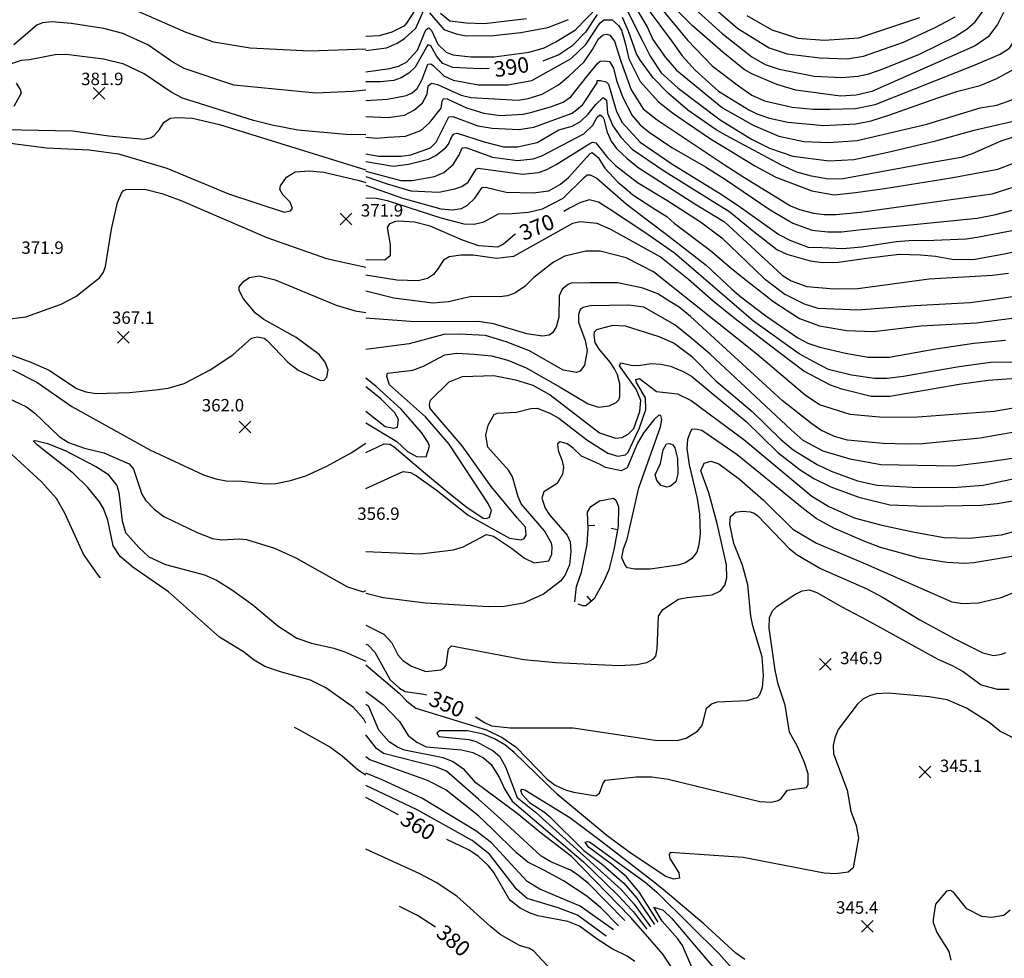
# Model space of a CAD drawing. Units: feet. Extents: x 5734447 to 5771296, y 2303466 to 2323136.
# Drawn here: x 5760252 to 5760886, y 2310225 to 2310829 of the extents above; entities that cross this region are included whole.
import ezdxf

# ---------------------------------------------------------------- set-up
doc = ezdxf.new("R2010")
doc.units = ezdxf.units.FT
doc.header["$MEASUREMENT"] = 0
doc.layers.get('0').update_dxf_attribs({"linetype": 'CONTINUOUS'})
for name, color, linetype in [('T-MAJCONTOUR', 2, 'CONTINUOUS'), ('T-MINCONTOUR', 1, 'CONTINUOUS'), ('T-POINTS', 1, 'CONTINUOUS'), ('T-TEXT', 1, 'CONTINUOUS')]:
    doc.layers.add(name, color=color, linetype=linetype)
doc.styles.add('STANDARD4', font='romans.shx')

# ---------------------------------------------------------------- blocks, each defined once
blk = doc.blocks.new('$TICK')
at = {"color": 0}
blk.add_line((-0.5, -0.5), (0, 0), dxfattribs=at)
blk = doc.blocks.new('*V12')
at = {"layer": 'T-MINCONTOUR', "xscale": 6, "yscale": 6, "zscale": 6}
for p, rotation in [((8.6, 48.98), 137.4197494961824), ((27.54, 46.66), 304.9023970957836), ((10.54, 0.44), 265.7980525680992)]:
    blk.add_blockref('$TICK', p, dxfattribs=dict(at, rotation=rotation))
blk = doc.blocks.new('$CROSS')
for p, q in [((-0.5, 0.5), (0.5, -0.5)), ((0.5, 0.5), (-0.5, -0.5))]:
    blk.add_line(p, q)

msp = doc.modelspace()

# ---------------------------------------------------------------- linework, layer by layer
at = {"layer": 'T-MAJCONTOUR', "linetype": 'Continuous', "flags": 128}
for points, elevation in [([(5760884.959, 2310834.067), (5760881.277, 2310826.415), (5760875.188, 2310818.508), (5760866.864, 2310812.743), (5760800.261, 2310783.174), (5760790.161, 2310780.852), (5760780.073, 2310780.159), (5760751.443, 2310784.104), (5760739.163, 2310787.791), (5760723.085, 2310794.508), (5760718.08, 2310797.483), (5760704.664, 2310808.337), (5760684.525, 2310825.802), (5760669.338, 2310840.995)], 400), ([(5760623.378, 2310832.867), (5760615.892, 2310821.511), (5760607.072, 2310812.485), (5760598.691, 2310806.742), (5760588.934, 2310802.928), (5760588.552, 2310802.84)], 390), ([(5760890.6, 2310753.545), (5760883.425, 2310751.338), (5760864.877, 2310743.157), (5760857.854, 2310740.741), (5760836.826, 2310736.973), (5760806.198, 2310731.431), (5760781.808, 2310727.07), (5760772.391, 2310726.702), (5760761.455, 2310728.62), (5760752.09, 2310731.283), (5760742.175, 2310735.682), (5760706.472, 2310754.835), (5760700.15, 2310758.632), (5760681.819, 2310771.274), (5760669.345, 2310781.873), (5760659.564, 2310792.002), (5760651.376, 2310803.178), (5760648.805, 2310807.582), (5760643.638, 2310822.157), (5760639.641, 2310830.993)], 390), ([(5760553.877, 2310798.017), (5760548.046, 2310797.803), (5760530.422, 2310798.692), (5760523.97, 2310801.261), (5760520.253, 2310805.698), (5760516.444, 2310812.741), (5760514.39, 2310813.262), (5760506.348, 2310799.01), (5760502.214, 2310794.996), (5760497.167, 2310791.971), (5760492.416, 2310790.359), (5760483.921, 2310789.475), (5760474.453, 2310789.525)], 390), ([(5760474.449, 2310738.216), (5760492.116, 2310735.198), (5760501.985, 2310736.471), (5760514.849, 2310739.751), (5760519.637, 2310742.05), (5760525.812, 2310746.968), (5760527.632, 2310749.24), (5760529.771, 2310754.249), (5760531.332, 2310755.92), (5760533.322, 2310756.451), (5760550.762, 2310750.807), (5760563.112, 2310747.546), (5760572.219, 2310747.544), (5760584.829, 2310750.346), (5760598.741, 2310758.631), (5760607.285, 2310760.806), (5760612.712, 2310763.887), (5760617.721, 2310768.58), (5760622.657, 2310774.866), (5760627.283, 2310779.27), (5760629.398, 2310777.69), (5760630.049, 2310769.343), (5760633.464, 2310761.224), (5760638.618, 2310753.807), (5760646.038, 2310746.046), (5760666.078, 2310732.335), (5760708.91, 2310705.69), (5760723.237, 2310693.844), (5760739.195, 2310681.452), (5760745.597, 2310678.41), (5760760.616, 2310674.118), (5760768.489, 2310673.182), (5760778.775, 2310673.313), (5760796.801, 2310675.992), (5760817.776, 2310678.535), (5760831.529, 2310677.935), (5760841.229, 2310677.177), (5760853.024, 2310675.109), (5760866.689, 2310675.344), (5760884.423, 2310678.41), (5760905.318, 2310682.847)], 380), ([(5760896.852, 2310608.821), (5760876.735, 2310608.663), (5760856.492, 2310605.866), (5760840.286, 2310603.163), (5760820.732, 2310599.649), (5760810.161, 2310598.412), (5760802.029, 2310598.463), (5760787.146, 2310600.445), (5760772.465, 2310604.228), (5760762.921, 2310609.167), (5760753.486, 2310614.312), (5760724.14, 2310635.32), (5760673.286, 2310679.06), (5760663.287, 2310685.9), (5760654.103, 2310692.391), (5760631.4, 2310707.348), (5760624.198, 2310711.851), (5760618.239, 2310713.452), (5760612.351, 2310711.479), (5760605.577, 2310708.131), (5760601.977, 2310705.939)], 370), ([(5760570.937, 2310691.215), (5760570.497, 2310691.065), (5760563.182, 2310684.834), (5760559.34, 2310683.053), (5760547.341, 2310683.767), (5760536.803, 2310687.427), (5760515.98, 2310696.402), (5760505.911, 2310699.02), (5760495.593, 2310699.761), (5760493.484, 2310699.608), (5760489.645, 2310697.93), (5760488.241, 2310695.644), (5760490.197, 2310684.552), (5760490.258, 2310677.492), (5760486.756, 2310674.691), (5760474.449, 2310674.821)], 370), ([(5760474.449, 2310550.775), (5760486.269, 2310556.225), (5760490.042, 2310556.089), (5760492.742, 2310554.287), (5760511.649, 2310538.337), (5760526.768, 2310525.643), (5760538.808, 2310515.866), (5760550.069, 2310508.531), (5760552.165, 2310508.276), (5760554.165, 2310509.045), (5760555.395, 2310513.45), (5760553.195, 2310517.951), (5760528.089, 2310556.049), (5760512.864, 2310573.754), (5760489.633, 2310594.276), (5760488.002, 2310599.709), (5760488.393, 2310601.869), (5760504.812, 2310603.76), (5760511.684, 2310606.393), (5760525.413, 2310613.615), (5760533.167, 2310614.621), (5760544.259, 2310613.989), (5760555.409, 2310613.045), (5760565.914, 2310610.24), (5760577.823, 2310605.34), (5760599.539, 2310592.727), (5760617.588, 2310582.128), (5760624.229, 2310580.009), (5760631.187, 2310580.747), (5760635.726, 2310582.977), (5760637.36, 2310584.749), (5760638.051, 2310586.792), (5760637.924, 2310594.955), (5760636.541, 2310600.815), (5760634.554, 2310604.667), (5760631.782, 2310608.982), (5760624.688, 2310617.182), (5760622.221, 2310621.548), (5760621.523, 2310626.353), (5760621.639, 2310628.386), (5760623.13, 2310630.025), (5760633.476, 2310632.689), (5760641.532, 2310632.313), (5760663.04, 2310625.406), (5760672.956, 2310621.174), (5760684.27, 2310612.706), (5760699.892, 2310596.937), (5760723.236, 2310577.19), (5760741.542, 2310559.241), (5760749.606, 2310552.413), (5760765.177, 2310543.08), (5760774.198, 2310538.624), (5760791.041, 2310532.486), (5760803.67, 2310529.735), (5760826.245, 2310528.496), (5760852.358, 2310528.123), (5760871.971, 2310529.646), (5760899.127, 2310535.512)], 360), ([(5760545.103, 2310380.551), (5760550.896, 2310376.806), (5760555.41, 2310374.641), (5760567.43, 2310373.49), (5760607.921, 2310373.492), (5760660.824, 2310365.52), (5760674.877, 2310365.237), (5760680.64, 2310366.682), (5760688.092, 2310371.247), (5760690.744, 2310374.707), (5760691.725, 2310377.182), (5760693.915, 2310386.066), (5760697.051, 2310388.929), (5760701.006, 2310390.126), (5760720.102, 2310391.002), (5760726.463, 2310392.986), (5760728.273, 2310394.883), (5760729.91, 2310399.27), (5760730.562, 2310407.157), (5760729.578, 2310419.047), (5760723.668, 2310439.069), (5760722.436, 2310445.326), (5760720.549, 2310465.401), (5760716.982, 2310478.165), (5760711.465, 2310492.211), (5760708.83, 2310504.604), (5760709.368, 2310509.448), (5760712.407, 2310512.381), (5760717.016, 2310512.979), (5760721.989, 2310512.408), (5760724.425, 2310511.752), (5760726.84, 2310509.924), (5760747.146, 2310488.807), (5760752.148, 2310484.91), (5760767.245, 2310475.96), (5760797.148, 2310462.953), (5760807.668, 2310457.421), (5760831.123, 2310442.929), (5760853.791, 2310430.689), (5760871.854, 2310421.6), (5760878.619, 2310419.972), (5760884.088, 2310420.808), (5760886.577, 2310421.898)], 350), ([(5760474.449, 2310427.182), (5760475.805, 2310426.867), (5760480.376, 2310422.168), (5760490.055, 2310404.355), (5760496.261, 2310398.84), (5760499.913, 2310396.69), (5760511.892, 2310395.11), (5760513.565, 2310394.574)], 350), ([(5760671.34, 2310219.229), (5760665.809, 2310227.708), (5760657.512, 2310237.11), (5760644.908, 2310251.516), (5760606.868, 2310290.522), (5760587.621, 2310305.337), (5760571.976, 2310318.145), (5760545.367, 2310337.903), (5760538.075, 2310346.383), (5760530.354, 2310351.615), (5760524.255, 2310354.156), (5760499.423, 2310358.981), (5760494.816, 2310360.946), (5760489.483, 2310364.323), (5760482.824, 2310371.994), (5760476.326, 2310387.032), (5760474.45, 2310388.414)], 350), ([(5760495.461, 2310317.405), (5760474.449, 2310328.495)], 360), ([(5760647.735, 2310222.983), (5760642.769, 2310226.359), (5760633.163, 2310231.136), (5760623.448, 2310237.354), (5760612.153, 2310245.632), (5760604.516, 2310248.573), (5760585.137, 2310252.412), (5760580.328, 2310253.944), (5760573.952, 2310257.335), (5760567.816, 2310261.895), (5760566.554, 2310263.539), (5760556.946, 2310280.158), (5760553.469, 2310284.617), (5760546.718, 2310290.831), (5760540.485, 2310294.848), (5760526.726, 2310301.479)], 360), ([(5760668.569, 2310163.487), (5760665.582, 2310173.165), (5760661.957, 2310179.358), (5760656.326, 2310186.408), (5760646.438, 2310194.854), (5760638.35, 2310200.073), (5760617.88, 2310207.564), (5760602.155, 2310211.318), (5760597.026, 2310214.05), (5760582.465, 2310229.718), (5760579.946, 2310231.276), (5760573.402, 2310233.305), (5760561.072, 2310240.341), (5760554.792, 2310245.393), (5760532.989, 2310264.984), (5760519.738, 2310273.757), (5760508.832, 2310279.485), (5760474.448, 2310295.23)], 370), ([(5760519.331, 2310244.911), (5760507.795, 2310252.559), (5760496.059, 2310258.31)], 380), ([(5760684.475, 2310219.292), (5760678.349, 2310233.222), (5760675.455, 2310237.592), (5760665.339, 2310248.867), (5760659.891, 2310257.95), (5760665.967, 2310256.044), (5760671.494, 2310250.66), (5760704.304, 2310211.884)], 340)]:
    msp.add_lwpolyline(points, dxfattribs=dict(at, elevation=elevation))
at = {"layer": 'T-MAJCONTOUR', "linetype": 'Continuous'}
for points, elevation in [([(5760245.727, 2310749.919), (5760268.962, 2310746.869), (5760296.382, 2310745.669), (5760315.271, 2310743.066), (5760346.447, 2310733.848), (5760386.073, 2310717.244), (5760422.011, 2310705.441), (5760425.928, 2310706.39), (5760427.341, 2310707.883), (5760425.672, 2310711.876), (5760420.971, 2310716.611), (5760419.112, 2310720.185), (5760419.498, 2310722.474), (5760423.454, 2310728.127), (5760429.014, 2310731.561), (5760438.308, 2310732.161), (5760447.413, 2310731.361), (5760470.249, 2310725.926), (5760474.45, 2310724.544)], 375), ([(5760474.448, 2310376.505), (5760473.102, 2310378.987), (5760466.615, 2310386.599), (5760448.628, 2310399.149), (5760438.843, 2310404.203), (5760419.598, 2310409.393), (5760409.552, 2310412.974), (5760402.626, 2310416.873), (5760395.751, 2310422.272), (5760380.346, 2310431.832), (5760347.408, 2310461.037), (5760324.405, 2310476.826), (5760316.256, 2310483.732), (5760311.836, 2310490.539), (5760308.269, 2310507.133), (5760305.512, 2310514.665), (5760303.082, 2310518.852), (5760295.392, 2310528.143), (5760286.295, 2310537.288), (5760262.993, 2310555.412), (5760260.297, 2310558.174), (5760261.847, 2310558.469), (5760269.453, 2310556.613), (5760280.879, 2310552.077), (5760301.101, 2310541.501), (5760308.095, 2310536.931), (5760314.242, 2310529.564), (5760315.352, 2310525.017), (5760317.548, 2310506.626), (5760319.765, 2310499.279), (5760328.361, 2310489.525), (5760334.829, 2310483.627), (5760345.519, 2310478.658), (5760370.551, 2310471.959), (5760378.438, 2310468.442), (5760387.927, 2310462.501), (5760401.678, 2310452.51), (5760417.779, 2310439.128), (5760430.124, 2310431.226), (5760439.526, 2310427.981), (5760453.935, 2310424.711), (5760460.888, 2310422.424), (5760474.449, 2310416.398)], 350)]:
    msp.add_lwpolyline(points, dxfattribs=dict(at, elevation=elevation))
at = {"layer": 'T-MINCONTOUR', "linetype": 'Continuous', "flags": 128}
for points, elevation in [([(5760658.045, 2310862.195), (5760703.911, 2310820.486), (5760722.975, 2310805.579), (5760731.615, 2310800.522), (5760740.569, 2310797.616), (5760763.101, 2310793.128), (5760781.016, 2310792.351), (5760791.34, 2310793.102), (5760798.339, 2310794.596), (5760806.956, 2310797.653), (5760830.97, 2310807.207), (5760843.232, 2310813.336), (5760853.235, 2310818.176), (5760861.629, 2310823.664), (5760866.791, 2310828.181), (5760874.214, 2310838.186)], 402), ([(5760656.611, 2310846.512), (5760681.624, 2310816.395), (5760697.569, 2310799.797), (5760714.387, 2310786.799), (5760723.121, 2310780.951), (5760731.232, 2310777.3), (5760748.93, 2310773.234), (5760762.433, 2310771.938), (5760773.241, 2310771.784), (5760789.868, 2310772.177), (5760802.471, 2310774.876), (5760866.87, 2310800.461), (5760882.864, 2310807.346), (5760888.96, 2310811.163), (5760894.019, 2310818.775), (5760895.549, 2310825.643), (5760895.19, 2310840.645)], 398), ([(5760474.454, 2310809.558), (5760487.754, 2310811.414), (5760494.693, 2310814.319), (5760499.302, 2310817.363), (5760506.736, 2310824.034), (5760511.784, 2310835.585)], 394), ([(5760474.455, 2310795.836), (5760489.837, 2310798.021), (5760495.616, 2310799.464), (5760500.734, 2310802.191), (5760507.77, 2310809.893), (5760513.217, 2310823.025), (5760514.96, 2310824.145), (5760516.73, 2310822.48), (5760520.798, 2310813.786), (5760526.228, 2310808.508), (5760530.577, 2310806.807), (5760542.096, 2310805.641), (5760557.131, 2310805.455), (5760579.722, 2310808.522), (5760589.398, 2310811.425), (5760596.891, 2310815.306), (5760609.39, 2310822.987), (5760624.021, 2310837.97)], 392), ([(5760474.457, 2310818.841), (5760483.267, 2310819.199), (5760491.419, 2310821.584), (5760499.536, 2310825.781), (5760500.889, 2310827.325), (5760506.524, 2310835.76)], 396), ([(5760515.488, 2310833.876), (5760524.638, 2310823.149), (5760532.755, 2310820.397), (5760539.019, 2310819.178), (5760556.622, 2310819.269), (5760574.261, 2310821.136), (5760591.66, 2310824.432), (5760604.901, 2310829.641)], 394), ([(5760522.602, 2310833.608), (5760528.667, 2310828.764), (5760539.015, 2310827.469), (5760550.809, 2310827.06), (5760578.033, 2310830.303)], 396), ([(5760643.187, 2310834.489), (5760652.622, 2310815.823), (5760657.51, 2310805.995), (5760664.713, 2310795.189), (5760675.52, 2310785.287), (5760702.53, 2310764.971), (5760722.834, 2310752.447), (5760734.439, 2310746.769), (5760749.348, 2310741.563), (5760772.774, 2310738.666), (5760788.641, 2310739.493), (5760809.701, 2310744.044), (5760841.562, 2310751.428), (5760866.066, 2310758.433), (5760901.53, 2310766.582), (5760913.8, 2310771.375), (5760922.678, 2310779.243), (5760925.169, 2310782.914), (5760930.131, 2310794.065), (5760930.838, 2310801.543), (5760930.054, 2310812.128), (5760926.385, 2310827.913), (5760925.407, 2310835.766)], 392), ([(5760648.507, 2310836.605), (5760655.711, 2310824.902), (5760659.313, 2310816.802), (5760667.416, 2310805.094), (5760674.617, 2310796.989), (5760704.072, 2310772.674), (5760723.831, 2310761.484), (5760740.347, 2310754.551), (5760756.46, 2310751.05), (5760772.572, 2310750.348), (5760790.787, 2310751.75), (5760835.784, 2310762.271), (5760869.998, 2310772.681), (5760880.805, 2310774.48), (5760890.517, 2310777.809), (5760901.206, 2310782.68), (5760906.772, 2310786.804), (5760911.936, 2310792.717), (5760916.056, 2310798.938), (5760917.851, 2310804.742), (5760917.991, 2310811.909), (5760915.259, 2310826.93), (5760914.68, 2310838.537)], 394), ([(5760655.729, 2310836.924), (5760671.226, 2310815.84), (5760678.199, 2310806.217), (5760686.488, 2310796.922), (5760693.149, 2310790.948), (5760701.63, 2310783.483), (5760721.061, 2310771.479), (5760726.241, 2310768.835), (5760734.413, 2310766.027), (5760746.234, 2310763.384), (5760769.325, 2310761.303), (5760789.875, 2310762.339), (5760799.952, 2310764.366), (5760811.966, 2310768.158), (5760842.087, 2310778.983), (5760855.592, 2310783.481), (5760869.998, 2310787.084), (5760880.802, 2310791.587), (5760892.234, 2310797.888), (5760897.876, 2310802.908), (5760902.928, 2310808.704), (5760906.156, 2310814.724), (5760906.528, 2310828.978), (5760905.808, 2310839.042)], 396), ([(5760698.285, 2310837.251), (5760713.964, 2310823.85), (5760734.286, 2310811.425), (5760745.783, 2310807.43), (5760766.839, 2310804.931), (5760784.323, 2310804.365), (5760794.825, 2310805.913), (5760820.64, 2310814.951), (5760841.393, 2310824.746), (5760853.983, 2310831.303)], 404), ([(5760474.452, 2310777.397), (5760488.476, 2310778.342), (5760500.656, 2310780.654), (5760504.398, 2310782.476), (5760507.568, 2310785.268), (5760510.629, 2310790.517), (5760514.438, 2310800.826), (5760516.363, 2310801.036), (5760517.758, 2310799.995), (5760524.728, 2310793.374), (5760530.649, 2310790.584), (5760547.002, 2310787.478), (5760565.917, 2310787.477), (5760581.327, 2310790.275), (5760606.644, 2310804.427), (5760616.234, 2310813.425), (5760625.068, 2310827.169), (5760627.797, 2310829.402), (5760633.199, 2310829.404), (5760637.263, 2310825.776), (5760639.005, 2310822.64), (5760641.605, 2310813.761), (5760643.882, 2310804.175), (5760651.037, 2310789.603), (5760662.913, 2310776.679), (5760671.917, 2310769.476), (5760680.919, 2310763.172), (5760697.126, 2310752.368), (5760708.832, 2310745.166), (5760725.041, 2310735.262), (5760738.545, 2310728.058), (5760761.703, 2310719.28), (5760776.104, 2310716.737), (5760789.866, 2310718.155), (5760808.385, 2310720.678), (5760851.272, 2310727.538), (5760881.432, 2310733.224), (5760891.591, 2310736.976)], 388), ([(5760719.893, 2310832.104), (5760735.845, 2310822.846), (5760752.548, 2310817.534), (5760769.652, 2310816.239), (5760791.841, 2310817.84), (5760831.281, 2310830.946)], 406), ([(5760474.452, 2310767.123), (5760488.858, 2310766.461), (5760499.396, 2310768.066), (5760505.721, 2310771.38), (5760510.896, 2310775.897), (5760514.074, 2310781.41), (5760514.53, 2310786.929), (5760516.713, 2310788.494), (5760520.544, 2310787.797), (5760529.604, 2310783.619), (5760535.874, 2310780.828), (5760542.148, 2310779.436), (5760572.605, 2310777.686), (5760579.11, 2310778.739), (5760587.967, 2310781.519), (5760598.569, 2310787.549), (5760605.209, 2310793.025), (5760614.964, 2310802.431), (5760620.452, 2310810.206), (5760624.371, 2310817.063), (5760627.204, 2310819.772), (5760629.562, 2310820.151), (5760631.678, 2310819.557), (5760634.577, 2310815.602), (5760638.657, 2310802.78), (5760645.425, 2310784.368), (5760653.008, 2310772.174), (5760662.015, 2310764.974), (5760705.23, 2310736.161), (5760717.836, 2310728.057), (5760747.875, 2310709.627), (5760753.813, 2310707.165), (5760762.647, 2310704.921), (5760769.649, 2310703.948), (5760777.055, 2310703.958), (5760792.887, 2310705.513), (5760858.994, 2310714.674), (5760877.865, 2310717.247), (5760912.804, 2310728.472)], 386), ([(5760474.45, 2310753.769), (5760481.57, 2310753.181), (5760488.853, 2310753.879), (5760500.067, 2310754.553), (5760509.872, 2310758.052), (5760515.475, 2310762.956), (5760523.027, 2310772.56), (5760523.611, 2310776.953), (5760524.601, 2310778.745), (5760526.864, 2310778.52), (5760539.295, 2310772.766), (5760550.505, 2310769.263), (5760561.01, 2310767.862), (5760575.722, 2310768.563), (5760581.326, 2310769.962), (5760593.937, 2310773.465), (5760601.641, 2310776.268), (5760606.546, 2310779.768), (5760617.002, 2310793.136), (5760623.824, 2310801.524), (5760625.473, 2310802.786), (5760628.23, 2310802.979), (5760631.305, 2310802.485), (5760634.057, 2310798.23), (5760635.87, 2310790.237), (5760639.962, 2310779.377), (5760646.067, 2310767.766), (5760651.151, 2310761.806), (5760656.94, 2310757.025), (5760671.554, 2310747.134), (5760693.274, 2310734.736), (5760706.02, 2310726.529), (5760734.742, 2310706.916), (5760749.453, 2310698.508), (5760761.955, 2310693.844), (5760771.859, 2310692.944), (5760780.86, 2310692.942), (5760793.587, 2310694.304), (5760827.256, 2310697.518), (5760868.147, 2310701.616), (5760880.213, 2310704.049), (5760905.187, 2310710.604)], 384), ([(5760474.449, 2310743.048), (5760482.837, 2310741.562), (5760497.246, 2310741.566), (5760503.548, 2310742.464), (5760516.154, 2310746.966), (5760519.756, 2310750.567), (5760528.031, 2310766.855), (5760530.398, 2310767.049), (5760546.553, 2310761.052), (5760555.767, 2310759.57), (5760572.92, 2310758.751), (5760582.727, 2310760.155), (5760607.248, 2310769.261), (5760610.048, 2310771.362), (5760614.252, 2310774.867), (5760623.359, 2310788.879), (5760623.476, 2310790.229), (5760625.553, 2310790.38), (5760629.256, 2310789.517), (5760630.793, 2310788.032), (5760635.903, 2310770.373), (5760639.502, 2310763.172), (5760651.208, 2310750.566), (5760671.535, 2310736.544), (5760703.921, 2310716.725), (5760715.743, 2310708.671), (5760740.345, 2310691.144), (5760747.547, 2310687.541), (5760759.253, 2310683.038), (5760768.263, 2310682.804), (5760781.65, 2310682.032), (5760793.88, 2310683.157), (5760815.977, 2310686.641), (5760824.411, 2310687.3), (5760840.285, 2310687.54), (5760860.994, 2310688.439), (5760868.198, 2310689.342), (5760914.133, 2310698.22)], 382), ([(5760474.446, 2310731.824), (5760496.994, 2310726.006), (5760504.382, 2310725.81), (5760518.695, 2310728.494), (5760524.802, 2310731.074), (5760530.753, 2310736.272), (5760534.309, 2310742.009), (5760536.412, 2310747.022), (5760538.883, 2310747.172), (5760556.096, 2310740.869), (5760572.092, 2310738.756), (5760582.198, 2310739.931), (5760587.773, 2310741.746), (5760614.952, 2310755.952), (5760620.702, 2310761.563), (5760623.456, 2310766.785), (5760625.21, 2310768.109), (5760626.97, 2310767.153), (5760627.814, 2310765.319), (5760629.924, 2310757.011), (5760632.417, 2310751.142), (5760635.934, 2310746.516), (5760642.806, 2310739.989), (5760649.914, 2310734.206), (5760686.322, 2310710.951), (5760705.452, 2310699.235), (5760742.475, 2310664.877), (5760748.282, 2310661.382), (5760758.49, 2310657.58), (5760776.003, 2310656.101), (5760791.368, 2310656.316), (5760837.202, 2310662.593), (5760878.037, 2310664.967), (5760888.24, 2310666.263)], 378), ([(5760474.447, 2310728.435), (5760488.24, 2310723.814), (5760503.548, 2310719.313), (5760521.556, 2310718.413), (5760531.821, 2310720.5), (5760536.334, 2310722.051), (5760540.484, 2310724.774), (5760545.427, 2310733.107), (5760546.88, 2310733.837), (5760575.453, 2310730.086), (5760585.707, 2310731.153), (5760590.505, 2310732.737), (5760597.13, 2310736.171), (5760618.63, 2310749.719), (5760620.469, 2310750.599), (5760622.662, 2310750.236), (5760629.983, 2310740.798), (5760635.156, 2310735.607), (5760649.408, 2310724.715), (5760668.192, 2310713.222), (5760690.01, 2310699.235), (5760703.733, 2310688.939), (5760730.9, 2310662.763), (5760744.165, 2310652.713), (5760756.786, 2310646.572), (5760765.476, 2310643.64), (5760791.287, 2310642.525), (5760827.682, 2310645.482), (5760863.696, 2310647.284), (5760876.304, 2310649.083), (5760925.602, 2310656.339)], 376), ([(5760474.45, 2310722.897), (5760498.19, 2310714.606), (5760522.741, 2310707.626), (5760530.26, 2310706.939), (5760536.171, 2310707.791), (5760539.959, 2310709.917), (5760544.563, 2310714.592), (5760549.359, 2310721.504), (5760551.505, 2310721.72), (5760564.753, 2310718.305), (5760582.276, 2310717.917), (5760592.277, 2310719.245), (5760599.735, 2310723.654), (5760605.068, 2310727.774), (5760618.645, 2310743.049), (5760620.306, 2310744.013), (5760624.151, 2310740.736), (5760628.293, 2310733.808), (5760636.871, 2310724.617), (5760640.945, 2310721.414), (5760646.476, 2310716.723), (5760659.313, 2310708.25), (5760668.192, 2310702.712), (5760673.095, 2310698.509), (5760696.342, 2310680.776), (5760709.733, 2310669.534), (5760717.459, 2310663.206), (5760737.188, 2310647.765), (5760753.801, 2310637.111), (5760766.695, 2310632.383), (5760784.072, 2310629.24), (5760801.294, 2310628.728), (5760831.94, 2310632.29), (5760867.623, 2310634.314), (5760921.531, 2310641.371)], 374), ([(5760474.447, 2310714.667), (5760481.292, 2310714.534), (5760488.213, 2310712.987), (5760522.696, 2310701.765), (5760537.576, 2310698.102), (5760544.159, 2310697.687), (5760550.407, 2310699.241), (5760559.991, 2310704.496), (5760568.742, 2310704.68), (5760579.128, 2310705.471), (5760588.331, 2310707.616), (5760601.641, 2310714.619), (5760615.221, 2310728.081), (5760617.009, 2310729.471), (5760619.02, 2310729.594), (5760623.279, 2310727.383), (5760642.203, 2310710.95), (5760655.582, 2310700.611), (5760669.592, 2310690.104), (5760693.526, 2310671.335), (5760710.15, 2310655.913), (5760715.901, 2310651.057), (5760731.98, 2310638.843), (5760752.572, 2310624.521), (5760759.077, 2310621.171), (5760766.909, 2310618.553), (5760783.346, 2310614.666), (5760797.97, 2310612.166), (5760811.475, 2310612.165), (5760841.587, 2310617.421), (5760865.857, 2310621.175), (5760886.264, 2310623.135)], 372), ([(5760911.391, 2310599.683), (5760875.292, 2310597.155), (5760856.423, 2310594.583), (5760811.816, 2310586.862), (5760799.807, 2310586.863), (5760780.958, 2310591.419), (5760773.758, 2310594.052), (5760769.135, 2310596.549), (5760756.552, 2310603.164), (5760739.682, 2310615.686), (5760711.534, 2310637.377), (5760698.028, 2310648.183), (5760682.203, 2310662.079), (5760663.99, 2310676.793), (5760632.252, 2310694.276), (5760623.506, 2310698.193), (5760612.543, 2310699.31), (5760607.607, 2310698.215), (5760569.498, 2310677.042), (5760558.671, 2310675.706), (5760543.507, 2310677.788), (5760535.661, 2310677.884), (5760528.088, 2310676.792), (5760524.552, 2310674.556), (5760520.38, 2310668.387), (5760518.006, 2310665.406), (5760514.165, 2310662.843), (5760508.248, 2310661.337), (5760494.544, 2310661.752), (5760474.449, 2310665.017)], 368), ([(5760910.186, 2310582.458), (5760879.002, 2310577.051), (5760826.96, 2310573.181), (5760805.171, 2310573.451), (5760786.262, 2310575.249), (5760766.599, 2310581.495), (5760757.34, 2310587.549), (5760726.295, 2310613.997), (5760659.786, 2310666.983), (5760642.205, 2310676.093), (5760625.369, 2310680.294), (5760616.037, 2310680.415), (5760602.592, 2310677.25), (5760595.336, 2310673.287), (5760582.681, 2310663.508), (5760577.123, 2310657.876), (5760570.516, 2310653.255), (5760565.769, 2310651.616), (5760560.73, 2310650.922), (5760542.58, 2310651.211), (5760527.626, 2310647.706), (5760517.605, 2310646.874), (5760492.596, 2310650.174), (5760474.449, 2310654.728)], 366), ([(5760906.795, 2310566.314), (5760870.016, 2310560.044), (5760833.054, 2310556.308), (5760822.864, 2310556.038), (5760807.541, 2310556.53), (5760784.644, 2310558.693), (5760776.317, 2310560.992), (5760767.51, 2310565.151), (5760761.613, 2310569.114), (5760742.624, 2310584.321), (5760683.624, 2310638.278), (5760676.284, 2310644.334), (5760670.247, 2310647.991), (5760662.558, 2310652.912), (5760652.78, 2310656.476), (5760636.669, 2310659.98), (5760618.91, 2310659.9), (5760606.784, 2310659.688), (5760604.788, 2310658.988), (5760600.93, 2310655.982), (5760598.978, 2310651.579), (5760598.849, 2310637.922), (5760597.096, 2310631.404), (5760594.605, 2310627.73), (5760592.478, 2310626.355), (5760588.308, 2310625.742), (5760578.103, 2310627.082), (5760556.785, 2310633.522), (5760546.961, 2310635.185), (5760505.952, 2310634.936), (5760474.45, 2310637.26)], 364), ([(5760898.003, 2310547.948), (5760875.97, 2310544.64), (5760853.462, 2310541.939), (5760806.073, 2310542.838), (5760786.263, 2310546.438), (5760768.925, 2310551.691), (5760756.059, 2310558.557), (5760748.339, 2310565.418), (5760696.227, 2310613.967), (5760683.621, 2310624.772), (5760673.362, 2310632.934), (5760653.526, 2310644.237), (5760643.898, 2310645.557), (5760618.842, 2310645.144), (5760614.382, 2310644.098), (5760612.568, 2310642.879), (5760611.422, 2310639.662), (5760611.404, 2310634.773), (5760615.814, 2310622.843), (5760616.951, 2310616.478), (5760615.384, 2310606.961), (5760612.406, 2310603.037), (5760610.067, 2310602.314), (5760601.608, 2310603.702), (5760579.839, 2310616.125), (5760564.772, 2310622.073), (5760551.603, 2310625.981), (5760534.477, 2310626.939), (5760524.754, 2310626.747), (5760502.325, 2310620.678), (5760474.45, 2310617.155)], 362), ([(5760474.449, 2310527.493), (5760498.566, 2310538.501), (5760503.307, 2310537.78), (5760507.149, 2310535.636), (5760519.754, 2310526.631), (5760540.464, 2310510.425), (5760567.078, 2310495.546), (5760574.476, 2310494.445), (5760576.38, 2310495.355), (5760577.789, 2310497.438), (5760577.288, 2310502.724), (5760571.976, 2310508.626), (5760555.241, 2310528.924), (5760536.502, 2310555.02), (5760517.088, 2310577.726), (5760515.802, 2310579.542), (5760515.523, 2310581.897), (5760516.164, 2310584.385), (5760528.089, 2310596.31), (5760536.781, 2310599.596), (5760556.966, 2310600.413), (5760570.82, 2310597.632), (5760582.028, 2310594.13), (5760593.235, 2310587.823), (5760624.928, 2310563.469), (5760635.146, 2310559.934), (5760639.515, 2310560.406), (5760643.334, 2310562.463), (5760647.009, 2310566.086), (5760650.972, 2310577.142), (5760651.539, 2310584.184), (5760648.53, 2310591.439), (5760637.911, 2310606.52), (5760638.78, 2310608.439), (5760645.381, 2310606.953), (5760650.063, 2310606.832), (5760658.263, 2310608.001), (5760664.459, 2310607.672), (5760670.66, 2310606.284), (5760678.823, 2310603.002), (5760684.164, 2310599.799), (5760696.871, 2310589.435), (5760719.308, 2310570.746), (5760739.843, 2310550.673), (5760754.234, 2310539.527), (5760762.897, 2310533.912), (5760773.869, 2310528.683), (5760791.826, 2310521.997), (5760811.777, 2310517.117), (5760834.796, 2310516.191), (5760870.49, 2310516.814), (5760881.051, 2310517.779), (5760905.015, 2310522.042)], 358), ([(5760474.449, 2310486.919), (5760509.737, 2310485.409), (5760530.957, 2310487.977), (5760537.096, 2310489.955), (5760552.167, 2310497.819), (5760556.668, 2310496.92), (5760568.315, 2310489.017), (5760576.625, 2310482.621), (5760582.961, 2310479.768), (5760592.356, 2310481.059), (5760594.29, 2310485.261), (5760594.545, 2310489.974), (5760593.958, 2310492.307), (5760589.42, 2310500.337), (5760574.436, 2310517.635), (5760572.49, 2310522.177), (5760568.865, 2310534.965), (5760566.345, 2310539.308), (5760553.103, 2310554.238), (5760551.651, 2310561.907), (5760553.163, 2310568.266), (5760557.181, 2310575.276), (5760559.32, 2310576.108), (5760571.418, 2310576.632), (5760580.738, 2310579.055), (5760584.726, 2310579.374), (5760592.886, 2310576.164), (5760598.672, 2310572.942), (5760616.687, 2310558.966), (5760630.209, 2310550.246), (5760636.721, 2310548.323), (5760641.719, 2310549.244), (5760643.484, 2310550.94), (5760650.615, 2310566.643), (5760654.705, 2310578.415), (5760654.595, 2310585.895), (5760648.811, 2310595.876), (5760648.379, 2310597.832), (5760650.607, 2310598.285), (5760661.59, 2310590.032), (5760675.087, 2310588.577), (5760684.005, 2310584.288), (5760717.835, 2310559.043), (5760761.587, 2310522.666), (5760772.592, 2310515.9), (5760788.837, 2310508.546), (5760806.729, 2310503.863), (5760827.728, 2310499.322), (5760846.931, 2310495.981), (5760863.214, 2310495.566), (5760883.667, 2310497.651), (5760911.637, 2310505.166)], 356), ([(5760474.45, 2310569.875), (5760494.414, 2310557.835), (5760501.268, 2310551.458), (5760507.146, 2310548.225), (5760513.381, 2310547.837), (5760515.398, 2310554.895), (5760514.669, 2310557.097), (5760510.259, 2310563.587), (5760497.181, 2310578.586), (5760481.036, 2310593.258), (5760474.45, 2310598.675)], 362), ([(5760474.451, 2310577.25), (5760486.889, 2310567.525), (5760492.621, 2310566.47), (5760494.85, 2310566.994), (5760495.459, 2310572.064), (5760493.254, 2310576.331), (5760484.036, 2310585.537), (5760474.449, 2310593.055)], 364), ([(5760892.9, 2310484.189), (5760866.016, 2310479.655), (5760860.257, 2310479.23), (5760848.646, 2310479.868), (5760831.057, 2310482.682), (5760805.953, 2310489.608), (5760795.752, 2310493.338), (5760775.717, 2310501.923), (5760764.495, 2310508.3), (5760756.223, 2310514.338), (5760713.594, 2310549.299), (5760690.853, 2310564.813), (5760686.682, 2310565.861), (5760684.26, 2310565.62), (5760683.108, 2310563.087), (5760681.517, 2310559.036), (5760681.087, 2310553.379), (5760682.634, 2310542.87), (5760687.856, 2310521.177), (5760689.379, 2310511.097), (5760689.695, 2310498.342), (5760689.001, 2310491.164), (5760687.657, 2310486.43), (5760684.309, 2310482.488), (5760680.205, 2310479.7), (5760675.345, 2310478.234), (5760657.567, 2310475.57), (5760647.649, 2310475.626), (5760643.027, 2310476.456), (5760641.393, 2310478.085), (5760639.324, 2310482.825), (5760640.479, 2310488.722), (5760642.775, 2310494.979), (5760650.316, 2310527.971), (5760664.279, 2310567.266), (5760665.046, 2310571.925), (5760664.506, 2310574.561), (5760663.133, 2310574.714), (5760660.22, 2310571.878), (5760653.471, 2310563.672), (5760649.325, 2310556.766), (5760642.677, 2310540.882), (5760638.79, 2310538.831), (5760628.699, 2310541.038), (5760624.835, 2310543.291), (5760613.353, 2310548.406), (5760608.09, 2310553.575), (5760604.09, 2310556.385), (5760599.657, 2310557.614), (5760597.904, 2310556.292), (5760598.341, 2310551.957), (5760601, 2310545.361), (5760601.788, 2310541.221), (5760601.064, 2310536.767), (5760597.704, 2310530.819), (5760588.992, 2310525.324), (5760587.712, 2310521.399), (5760590.003, 2310514.83), (5760592.77, 2310510.665), (5760604.046, 2310497.408), (5760606.019, 2310493.152), (5760606.557, 2310486.946), (5760605.664, 2310478.289), (5760602.606, 2310471.478), (5760599.748, 2310467.953), (5760588.875, 2310459.419), (5760575.938, 2310453.62), (5760563.657, 2310451.456), (5760553.53, 2310451.273), (5760512.885, 2310453.587), (5760485.708, 2310457.051), (5760474.451, 2310459.848)], 354), ([(5760664.254, 2310543.589), (5760666.035, 2310552.418), (5760668.124, 2310556.242), (5760670.271, 2310556.426), (5760672.178, 2310555.704), (5760673.49, 2310553.649), (5760675.158, 2310546.923), (5760675.402, 2310537.007), (5760674.015, 2310531.85), (5760670.525, 2310528.796), (5760668.308, 2310528.48), (5760664.573, 2310529.374), (5760661.85, 2310532.677), (5760660.844, 2310536.251), (5760664.254, 2310543.589)], 356), ([(5760474.449, 2310439.53), (5760486.136, 2310433.691), (5760491.278, 2310428.118), (5760495.187, 2310420.421), (5760498.301, 2310416.764), (5760503.897, 2310413.108), (5760513.036, 2310409.72), (5760522.724, 2310410.695), (5760524.706, 2310411.771), (5760526.308, 2310413.676), (5760527.683, 2310424.29), (5760529.66, 2310426.188), (5760576.305, 2310417.408), (5760596.769, 2310415.421), (5760637.474, 2310413.452), (5760649.075, 2310414.096), (5760655.474, 2310415.455), (5760659.78, 2310417.792), (5760661.14, 2310419.508), (5760662.114, 2310424.328), (5760663.006, 2310445.243), (5760665.736, 2310449.563), (5760675.725, 2310456.364), (5760681.432, 2310457.336), (5760697.38, 2310459.156), (5760702.874, 2310461.636), (5760705.738, 2310465.258), (5760706.879, 2310470.068), (5760706.631, 2310478.409), (5760700.758, 2310505.028), (5760695.333, 2310524.682), (5760690.239, 2310538.966), (5760692.257, 2310543.796), (5760696.59, 2310545.12), (5760701.754, 2310543.384), (5760715.049, 2310533.51), (5760730.335, 2310520.254), (5760749.349, 2310501.422), (5760764.656, 2310492.417), (5760796.166, 2310478.931), (5760851.853, 2310454.446), (5760858.857, 2310453.473), (5760868.898, 2310453.808), (5760883.638, 2310457.242), (5760905.845, 2310466.111)], 352), ([(5760609.054, 2310454.508), (5760610.07, 2310464.419), (5760613.357, 2310473.563), (5760616.948, 2310491.399), (5760617.732, 2310501.485), (5760617.278, 2310512.204), (5760619.394, 2310515.889), (5760624.873, 2310519.543), (5760633.978, 2310521.285), (5760635.653, 2310519.827), (5760637.154, 2310515.692), (5760636.97, 2310503.322), (5760634.252, 2310488.051), (5760630.96, 2310475.262), (5760627.7, 2310467.76), (5760621.482, 2310456.575), (5760616.235, 2310452.046), (5760614.23, 2310452.024), (5760611.136, 2310453.129)], 352), ([(5760474.447, 2310413.937), (5760495.926, 2310395.682), (5760500.854, 2310390.502), (5760506.627, 2310386.165), (5760552.179, 2310372.21), (5760562.35, 2310367.064), (5760571.304, 2310360.86), (5760591.248, 2310340.25), (5760596.406, 2310336.48), (5760603.54, 2310333.331), (5760608.486, 2310331.92), (5760622.628, 2310329.517), (5760625.043, 2310331.237), (5760627.272, 2310337.83), (5760628.776, 2310339.776), (5760648.474, 2310341.858), (5760658.718, 2310341.773), (5760669.052, 2310340.274), (5760728.114, 2310326.007), (5760735.494, 2310325.497), (5760740.058, 2310326.671), (5760741.808, 2310327.959), (5760745.892, 2310333.2), (5760758.323, 2310334.911), (5760759.29, 2310336.98), (5760759.292, 2310343.876), (5760756.858, 2310351.109), (5760752.379, 2310361.342), (5760747.313, 2310370.547), (5760744.485, 2310388.019), (5760739.986, 2310401.547), (5760738.123, 2310410.456), (5760734.161, 2310437.628), (5760734.392, 2310444.443), (5760736.23, 2310448.72), (5760739.41, 2310451.85), (5760750.67, 2310459.244), (5760755.398, 2310461.723), (5760759.971, 2310462.21), (5760764.79, 2310460.585), (5760780.936, 2310451.33), (5760797.234, 2310442.754), (5760842.79, 2310417.683), (5760851.961, 2310413.495), (5760859.148, 2310409.641), (5760870.76, 2310400.986), (5760880.947, 2310398.307), (5760888.799, 2310398.401)], 348), ([(5760474.448, 2310396.882), (5760485.542, 2310388.372), (5760496.088, 2310377.581), (5760501.678, 2310368.557), (5760507.412, 2310364.15), (5760513.437, 2310361.206), (5760536.171, 2310359.141), (5760543.405, 2310357.418), (5760550.295, 2310353.973), (5760555.08, 2310349.743), (5760560.283, 2310341.573), (5760563.834, 2310334.141), (5760568.725, 2310326.17), (5760614.545, 2310287.108), (5760628.643, 2310273.568), (5760637.192, 2310265.262), (5760645.572, 2310256.253), (5760646.569, 2310255.113), (5760655.474, 2310243.719)], 348), ([(5760893.527, 2310365.907), (5760882.604, 2310371.264), (5760875.836, 2310376.874), (5760861.336, 2310386.145), (5760848.836, 2310391.365), (5760837.248, 2310393.426), (5760811.122, 2310395.68), (5760803.098, 2310395.294), (5760798.868, 2310394.072), (5760794.517, 2310391.798), (5760790.868, 2310388.373), (5760778.607, 2310372.355), (5760776.389, 2310367.044), (5760775.372, 2310361.987), (5760775.547, 2310356.603), (5760784.295, 2310333.279), (5760786.731, 2310319.714), (5760790.303, 2310310.434), (5760791.618, 2310302.534), (5760788.371, 2310283.328), (5760784.959, 2310280.408), (5760777.033, 2310279.334), (5760769.639, 2310279.806), (5760717.499, 2310289.804), (5760670.509, 2310293), (5760669.861, 2310291.524), (5760670.281, 2310289.268), (5760676.023, 2310279.914), (5760676.365, 2310276.47), (5760672.874, 2310275.913), (5760667.691, 2310277.608), (5760645.348, 2310292.377), (5760629.856, 2310303.939), (5760598.137, 2310330.325), (5760569.931, 2310357.478), (5760564.007, 2310362.368), (5760557.346, 2310366.238), (5760549.948, 2310369.284), (5760539.924, 2310371.471), (5760522.145, 2310371.51), (5760520.29, 2310370.192), (5760521.451, 2310367.746), (5760540.714, 2310365.983), (5760545.528, 2310364.646), (5760556.522, 2310358.658), (5760560.445, 2310355.043), (5760564.487, 2310348.338), (5760571.985, 2310328.452), (5760583.681, 2310319.043), (5760638.929, 2310269.321), (5760647.277, 2310259.93), (5760657.881, 2310245.241)], 346), ([(5760641.322, 2310249.29), (5760617.895, 2310273.123), (5760610.627, 2310278.93), (5760606.349, 2310281.647), (5760593.546, 2310286.994), (5760587.278, 2310290.808), (5760567.474, 2310309.136), (5760555.031, 2310320.298), (5760547.123, 2310327.451), (5760526.34, 2310345.407), (5760519.494, 2310348.341), (5760485.909, 2310356.818), (5760481.346, 2310360.077), (5760474.45, 2310368.812)], 352), ([(5760637.217, 2310245.924), (5760625.869, 2310257.498), (5760616.878, 2310264.985), (5760601.688, 2310274.925), (5760589.457, 2310281.519), (5760578.866, 2310286.899), (5760571.441, 2310292.949), (5760555.815, 2310308.418), (5760546.966, 2310316.676), (5760526.057, 2310333.447), (5760514.277, 2310339.539), (5760509.386, 2310341.168), (5760477.163, 2310352.718), (5760474.45, 2310354.746)], 354), ([(5760634.05, 2310243.324), (5760612.385, 2310258.494), (5760586.419, 2310269.478), (5760578.431, 2310274.473), (5760555.373, 2310299.345), (5760545.393, 2310307.056), (5760510.496, 2310328.117), (5760485.055, 2310339.885), (5760474.45, 2310344.166)], 356), ([(5760629.125, 2310239.285), (5760610.777, 2310252.767), (5760598.406, 2310257.495), (5760578.429, 2310263.486), (5760571.441, 2310269.48), (5760554.192, 2310291.957), (5760543.029, 2310300.825), (5760507.441, 2310320.481), (5760474.45, 2310336.225)], 358), ([(5760718.407, 2310224.191), (5760712.618, 2310228.239), (5760692.075, 2310247.189), (5760666.031, 2310269.236), (5760658.602, 2310275.077), (5760626.472, 2310299.947), (5760605.75, 2310315.392), (5760576.816, 2310333.305), (5760575.094, 2310333.65), (5760574.061, 2310332.959), (5760575.096, 2310330.551), (5760579.916, 2310325.381), (5760589.56, 2310319.181), (5760592.686, 2310316.344), (5760614.829, 2310294.413), (5760626.824, 2310285.297), (5760635.96, 2310277.502), (5760640.663, 2310273.38), (5760648.983, 2310263.602), (5760649.893, 2310262.308), (5760660.291, 2310246.767)], 344), ([(5760662.702, 2310248.292), (5760650.686, 2310267.276), (5760642.398, 2310277.437), (5760632.643, 2310285.588), (5760620.16, 2310294.724), (5760617.808, 2310296.449), (5760615.695, 2310299.696), (5760617.118, 2310300.237), (5760618.497, 2310299.894), (5760654.322, 2310274.06), (5760661.898, 2310267.513), (5760683.505, 2310246.035), (5760701.78, 2310228.148), (5760715.583, 2310212.644)], 342), ([(5760889.335, 2310255.965), (5760885.363, 2310252.626), (5760877.359, 2310251.28), (5760871.194, 2310251.797), (5760861.407, 2310256.808), (5760852.8, 2310267.545), (5760850.938, 2310268.608), (5760848.409, 2310268.197), (5760841.352, 2310259.916), (5760839.673, 2310250.202), (5760839.856, 2310247.988), (5760842.216, 2310241.539), (5760849.778, 2310229.277), (5760851.126, 2310223.806)], 344)]:
    msp.add_lwpolyline(points, dxfattribs=dict(at, elevation=elevation))
at = {"layer": 'T-MINCONTOUR', "linetype": 'Continuous'}
for points, elevation in [([(5760324.258, 2310836.572), (5760358.51, 2310821.445), (5760376.319, 2310815.228), (5760399.97, 2310811.363), (5760438.188, 2310809.495), (5760474.457, 2310810.786)], 395), ([(5760474.455, 2310784.12), (5760465.823, 2310783.325), (5760442.376, 2310782.237), (5760389.549, 2310787.356), (5760357.605, 2310797.942), (5760350.291, 2310802.055), (5760334.111, 2310813.277), (5760318.101, 2310820.684), (5760305.716, 2310823.811), (5760284.808, 2310826.953), (5760272.392, 2310828.058), (5760266.241, 2310827.527), (5760262.67, 2310825.862), (5760247.921, 2310813.253)], 390), ([(5760474.453, 2310755.369), (5760474.29, 2310755.356), (5760461.618, 2310755.589), (5760430.69, 2310758.339), (5760414.223, 2310761.506), (5760402.084, 2310764.637), (5760356.539, 2310778.999), (5760349.15, 2310782.813), (5760331.749, 2310794.514), (5760318.766, 2310800.802), (5760305.682, 2310804.007), (5760281.575, 2310807.06), (5760274.517, 2310806.892), (5760257.928, 2310803.565), (5760252.571, 2310803.259), (5760242.224, 2310799.677)], 385), ([(5760249.328, 2310788.51), (5760251.879, 2310784.452), (5760252.498, 2310782.118), (5760247.851, 2310773.486)], 385), ([(5760230.777, 2310759.01), (5760285.704, 2310757.832), (5760309.097, 2310754.634), (5760331.669, 2310752.541), (5760336.176, 2310753.701), (5760338.132, 2310754.992), (5760341.684, 2310758.68), (5760344.521, 2310763.343), (5760348.494, 2310765.969), (5760353.376, 2310766.585), (5760362.904, 2310765.983), (5760380.363, 2310762.059), (5760474.451, 2310732.813)], 380), ([(5760241.989, 2310636.297), (5760255.666, 2310638.193), (5760278.395, 2310646.245), (5760287.849, 2310651.143), (5760303.25, 2310663.407), (5760305.581, 2310666.778), (5760306.827, 2310670.626), (5760310.828, 2310694.476), (5760314.513, 2310711.767), (5760317.125, 2310717.688), (5760318.265, 2310719.334), (5760320.144, 2310720.21), (5760332.288, 2310720.381), (5760343.116, 2310717.5), (5760354.923, 2310713.155), (5760410.685, 2310689.306), (5760449.134, 2310675.603), (5760474.45, 2310670.021)], 370), ([(5760171.512, 2310640.992), (5760258.877, 2310608.893), (5760270.576, 2310603.65), (5760288.198, 2310591.971), (5760294.3, 2310589.897), (5760300.813, 2310588.651), (5760322.293, 2310589.433), (5760338.961, 2310590.995), (5760347.215, 2310592.189), (5760357.543, 2310595.126), (5760374.237, 2310603.988), (5760388.922, 2310613.676), (5760400.974, 2310624.271), (5760404.727, 2310625.279), (5760409.024, 2310624.318), (5760410.947, 2310622.916), (5760424.231, 2310608.951), (5760430.846, 2310603.788), (5760445.24, 2310597.108), (5760447.655, 2310597.371), (5760449.4, 2310599.212), (5760450.294, 2310603.956), (5760448.327, 2310608.999), (5760444.427, 2310613.846), (5760429.614, 2310624.733), (5760408.724, 2310636.372), (5760403.545, 2310640.409), (5760395.731, 2310649.693), (5760392.882, 2310655.122), (5760393.016, 2310657.441), (5760395.877, 2310661.125), (5760399.546, 2310663.487), (5760405.78, 2310664.534), (5760416.149, 2310662.016), (5760455.405, 2310645.605), (5760467.602, 2310642.004), (5760474.45, 2310640.852)], 365), ([(5760247.032, 2310603.87), (5760262.655, 2310596.083), (5760285.229, 2310580.329), (5760335.373, 2310552.352), (5760369.953, 2310536.413), (5760377.834, 2310533.728), (5760384.472, 2310532.472), (5760394.718, 2310532.242), (5760409.811, 2310530.456), (5760416.494, 2310530.865), (5760425.9, 2310532.674), (5760435.779, 2310535.694), (5760449.275, 2310541.925), (5760464.959, 2310550.499), (5760474.449, 2310556.759)], 360), ([(5760239.313, 2310588.06), (5760256.001, 2310580.102), (5760261.462, 2310575.992), (5760277.025, 2310561.078), (5760283.094, 2310557.18), (5760293.3, 2310553.454), (5760305.77, 2310550.596), (5760322.211, 2310543.4), (5760324.905, 2310540.01), (5760330.193, 2310523.861), (5760332.518, 2310520.01), (5760338.13, 2310514.202), (5760344.521, 2310509.478), (5760365.823, 2310499.188), (5760375.807, 2310495.325), (5760381.516, 2310494.565), (5760393.017, 2310495.139), (5760397.572, 2310494.731), (5760415.774, 2310489.128), (5760429.481, 2310482.915), (5760462.588, 2310464.267), (5760472.779, 2310461.023), (5760474.449, 2310461.865)], 355), ([(5760303.745, 2310469.971), (5760301.626, 2310472.404), (5760292.707, 2310485.246), (5760280.743, 2310511.586), (5760275.282, 2310521.005), (5760265.704, 2310531.938), (5760246.575, 2310549.4)], 355), ([(5760474.448, 2310342.891), (5760469.784, 2310345.825), (5760459.269, 2310355.175), (5760451.083, 2310361.126), (5760430.633, 2310372.633), (5760428.617, 2310373.531)], 355)]:
    msp.add_lwpolyline(points, dxfattribs=dict(at, elevation=elevation))

# ---------------------------------------------------------------- block references
at = {"layer": 'T-MINCONTOUR', "rotation": 0.005729577951308232}
msp.add_blockref('*V12', (5760609.054, 2310454.508, 352), dxfattribs=at)
at = {"layer": 'T-POINTS'}
for p, xscale, yscale, zscale, rotation in [((5760302.619, 2310782.13, 381.885), 7.500000298023227, 7.500000298023227, 7.500000298023227, 89.82174112488903), ((5760461.694, 2310701.061, 371.864), 7.500000298023227, 7.500000298023227, 7.500000298023227, 89.82174112488903), ((5760318.295, 2310624.927, 367.12), 7.500000298023227, 7.500000298023227, 7.500000298023227, 89.82174112488903), ((5760396.633, 2310567.077, 362.021), 7.500000298023227, 7.500000298023227, 7.500000298023227, 89.82174112488903), ((5760770.258, 2310414.374, 346.939), 7.500000298023224, 7.500000298023224, 7.500000298023224, 0.0005938702987216112), ((5760834.482, 2310344.918, 345.104), 7.500000298023224, 7.500000298023224, 7.500000298023224, 0.0005938702987216112), ((5760797.327, 2310245.571, 345.378), 7.500000298023224, 7.500000298023224, 7.500000298023224, 0.0005938702987216112)]:
    msp.add_blockref('$CROSS', p, dxfattribs=dict(at, xscale=xscale, yscale=yscale, zscale=zscale, rotation=rotation))

# ---------------------------------------------------------------- texts
at = {"layer": 'T-TEXT'}
for s, height, rotation, p in [('390', 10, 369.179776, (5760557.835, 2310792.333, 390)), ('370', 10, 742.147474, (5760575.918, 2310686.937, 370)), ('346.9', 8, 360.057321, (5760779.861, 2310414.374, 346.939)), ('350', 10, 697.586009, (5760514.248, 2310388.361, 350)), ('345.1', 8, 360.057321, (5760844.082, 2310344.919, 345.104)), ('360', 10, 688.948879, (5760495.74, 2310312.052, 360)), ('345.4', 8, 360.057321, (5760777.216, 2310253.674, 345.378)), ('380', 10, 679.718234, (5760519.001, 2310239.882, 380))]:
    msp.add_text(s, height=height, rotation=rotation, dxfattribs=at).set_placement(p)
at = {"layer": 'T-TEXT', "style": 'STANDARD4'}
for s, p in [('381.9', (5760291.17, 2310787.325, 381.885)), ('371.9', (5760471.294, 2310702.661, 371.864)), ('371.9', (5760252.727, 2310678.645, 371.915)), ('367.1', (5760311.018, 2310633.559, 367.12)), ('362.0', (5760368.854, 2310577.164, 362.021)), ('356.9', (5760468.971, 2310507.319, 356.922))]:
    msp.add_text(s, height=8, rotation=0.057279, dxfattribs=at).set_placement(p)

doc.saveas('drawing.dxf')
